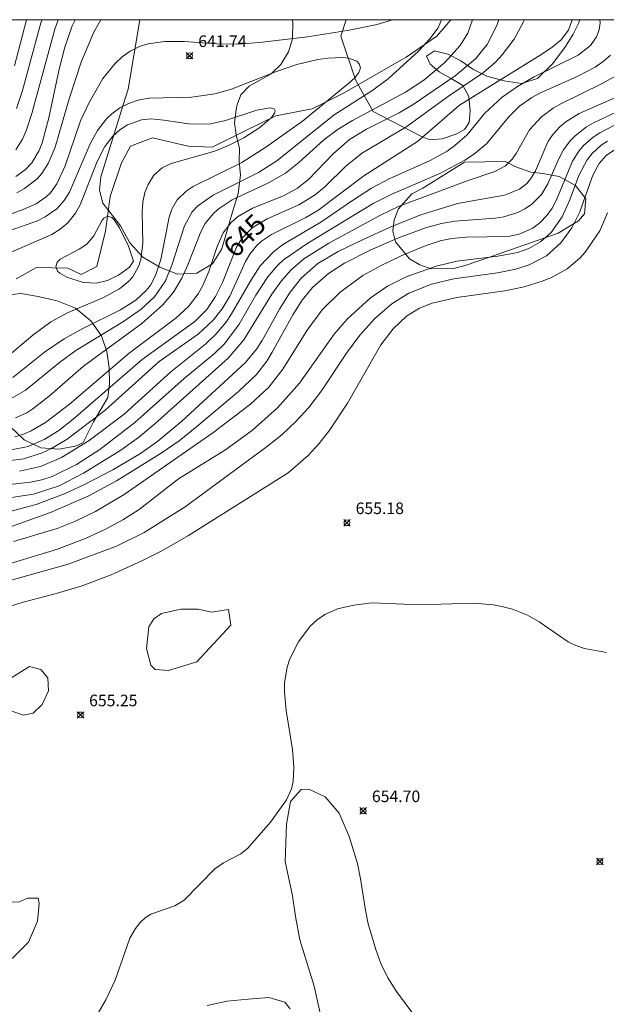
# Model space of a CAD drawing. Units: millimetres. Extents: x 420999 to 422000, y 4483497 to 4484002.
# Drawn here: x 421672 to 421722, y 4483915 to 4484000 of the extents above; entities that cross this region are included whole.
import ezdxf

# ---------------------------------------------------------------- set-up
doc = ezdxf.new("R2010")
doc.units = ezdxf.units.MM
doc.header["$MEASUREMENT"] = 0
for name, color, linetype, lineweight in [('f040012l_corrientenatural', 150, 'Continuous', 9), ('f050002l_curvanivel_cgn', 23, 'Continuous', 9), ('f050002l_curvanivel_mae', 213, 'Continuous', 9), ('f050008p_puntocotaterreno', 7, 'Continuous', 9), ('f060140s_arboladourbano', 92, 'Continuous', 9), ('HOJAS', 7, 'Continuous', 9)]:
    doc.layers.add(name, color=color, linetype=linetype, lineweight=lineweight)
doc.styles.get("Standard").update_dxf_attribs({"font": 'arial.ttf'})
doc.styles.add('Style-s7210005_h', font='txt')

# ---------------------------------------------------------------- blocks, each defined once
blk = doc.blocks.new('TVK2813N_ACAD_1_FMEBLOCK1')
at = {"layer": 'HOJAS'}
blk.add_lwpolyline([(-500, 250), (500, 250), (500, -250), (-500, -250)], close=True, dxfattribs=at)
blk = doc.blocks.new('punto_cota')
at = {"layer": 'f050008p_puntocotaterreno'}
for points in [[(0, 0), (-0.283, 0.283)], [(0, 0), (-0.283, -0.283)], [(0, 0), (0.283, 0.283)], [(0, 0), (0.283, -0.283)]]:
    blk.add_lwpolyline(points, dxfattribs=at)
blk.add_circle((0, 0), 0.25, dxfattribs=at)

msp = doc.modelspace()

# ---------------------------------------------------------------- linework, layer by layer
at = {"layer": 'f040012l_corrientenatural'}
msp.add_polyline3d([(421709.072, 4484000, 640.348), (421707.86, 4483998.57, 640.06), (421705.22, 4483996.76, 639.56), (421702.51, 4483995.22, 639.35), (421699.87, 4483993.69, 639.35), (421697.11, 4483992.31, 639.12), (421693.98, 4483991.7, 638.7), (421691.27, 4483990.37, 638.44), (421688.49, 4483988.99, 638.4), (421686.41, 4483989.1, 638.21), (421683.34, 4483989.81, 637.87), (421681.46, 4483989.08, 637.79), (421680.68, 4483987.66, 637.72), (421679.69, 4483984.74, 637.72), (421679.3, 4483981.75, 637.72), (421678.55, 4483978.72, 637.7), (421677.2, 4483978.01, 637.63), (421676.04, 4483978.56, 637.63), (421673.34, 4483978.63, 637.49), (421671.58, 4483977.64, 637.36)], dxfattribs=at)
at = {"layer": 'f050002l_curvanivel_cgn'}
for points in [[(421670.036, 4483982.844, 642), (421672.191, 4483983.614, 642), (421673.314, 4483984.125, 642), (421674.179, 4483984.714, 642), (421674.534, 4483985.062, 642), (421675.107, 4483985.847, 642), (421675.808, 4483987.391, 642), (421677.129, 4483991.264, 642), (421677.842, 4483992.793, 642), (421679.074, 4483994.925, 642), (421680.11, 4483996.216, 642), (421680.734, 4483996.79, 642), (421681.412, 4483997.276, 642), (421682.279, 4483997.707, 642), (421682.958, 4483997.917, 642), (421684.403, 4483998.123, 642), (421686.084, 4483998.125, 642), (421688.884, 4483997.925, 642), (421690.714, 4483997.892, 642), (421692.556, 4483998.02, 642), (421696.7, 4483998.514, 642), (421700.296, 4483999.098, 642), (421702.72, 4483999.587, 642), (421704.03, 4484000, 642)], [(421719.52, 4484000, 646), (421719.198, 4483999.086, 646), (421718.573, 4483998.274, 646), (421717.791, 4483997.626, 646), (421716.9, 4483997.032, 646), (421709.815, 4483992.632, 646), (421706.18, 4483989.486, 646), (421701.574, 4483986.532, 646), (421697.603, 4483983.552, 646), (421696.56, 4483982.932, 646), (421693.612, 4483981.478, 646), (421692.748, 4483980.896, 646), (421692.317, 4483980.504, 646), (421691.74, 4483979.784, 646), (421691.361, 4483979.133, 646), (421689.998, 4483976.164, 646), (421689.335, 4483975.044, 646), (421688.58, 4483974.081, 646), (421687.266, 4483972.883, 646), (421683.913, 4483970.512, 646), (421679.219, 4483966.291, 646), (421675.997, 4483963.822, 646), (421674.58, 4483962.973, 646), (421673.827, 4483962.627, 646), (421672.254, 4483962.131, 646), (421670.367, 4483961.9, 646)], [(421708.254, 4484000, 642), (421707.962, 4483999.288, 642), (421707.267, 4483998.342, 642), (421706.265, 4483997.277, 642), (421703.655, 4483994.899, 642), (421702.26, 4483993.877, 642), (421699.005, 4483991.8, 642), (421694.061, 4483987.827, 642), (421692.469, 4483986.83, 642), (421688.563, 4483984.861, 642), (421687.263, 4483983.942, 642), (421686.776, 4483983.416, 642), (421686.104, 4483982.23, 642), (421685.007, 4483978.837, 642), (421684.45, 4483977.47, 642), (421683.517, 4483976.088, 642), (421682.375, 4483975.018, 642), (421680.84, 4483973.958, 642), (421676.732, 4483971.456, 642), (421675.337, 4483970.434, 642), (421672.36, 4483968.013, 642), (421670.946, 4483967.195, 642)], [(421671.447, 4483996.031, 647), (421672.472, 4484000, 647)], [(421713.215, 4484000, 644), (421713.032, 4483999.489, 644), (421712.205, 4483997.87, 644), (421711.197, 4483996.612, 644), (421709.445, 4483995.15, 644), (421705.824, 4483992.681, 644), (421704.613, 4483991.978, 644), (421701.781, 4483990.561, 644), (421700.327, 4483989.667, 644), (421698.934, 4483988.451, 644), (421696.803, 4483986.211, 644), (421695.857, 4483985.477, 644), (421694.635, 4483984.808, 644), (421691.956, 4483983.736, 644), (421690.665, 4483982.99, 644), (421690.118, 4483982.516, 644), (421689.446, 4483981.608, 644), (421688.909, 4483980.426, 644), (421688.197, 4483978.273, 644), (421687.682, 4483977.071, 644), (421687.282, 4483976.358, 644), (421686.453, 4483975.261, 644), (421685.364, 4483974.246, 644), (421681.324, 4483971.245, 644), (421676.173, 4483966.838, 644), (421674.123, 4483965.251, 644), (421672.873, 4483964.524, 644), (421672.225, 4483964.246, 644), (421671.477, 4483964.022, 644)], [(421710.936, 4484000, 643), (421710.521, 4483998.835, 643), (421709.874, 4483997.77, 643), (421708.558, 4483996.305, 643), (421706.733, 4483994.787, 643), (421705.15, 4483993.753, 643), (421700.577, 4483991.317, 643), (421699.343, 4483990.57, 643), (421698.1, 4483989.643, 643), (421695.962, 4483987.67, 643), (421694.817, 4483986.772, 643), (421693.331, 4483985.913, 643), (421690.219, 4483984.447, 643), (421689.009, 4483983.666, 643), (421688.564, 4483983.263, 643), (421687.891, 4483982.406, 643), (421687.508, 4483981.695, 643), (421686.401, 4483978.839, 643), (421685.876, 4483977.707, 643), (421685.139, 4483976.495, 643), (421684.23, 4483975.397, 643), (421682.412, 4483973.8, 643), (421677.392, 4483970.101, 643), (421674.472, 4483967.557, 643), (421673.039, 4483966.419, 643), (421672.497, 4483966.084, 643), (421671.525, 4483965.647, 643)], [(421671.555, 4483986.465, 644), (421672.375, 4483987.052, 644), (421672.949, 4483987.66, 644), (421673.567, 4483988.712, 644), (421673.821, 4483989.363, 644), (421674.411, 4483991.548, 644), (421675.295, 4483995.736, 644), (421675.785, 4483997.631, 644), (421676.42, 4483999.468, 644), (421676.676, 4484000, 644)], [(421671.622, 4483992.327, 646), (421672.122, 4483993.886, 646), (421673.722, 4483999.738, 646), (421673.822, 4484000, 646)], [(421671.638, 4483985.058, 643), (421672.314, 4483985.439, 643), (421673.385, 4483986.285, 643), (421673.787, 4483986.735, 643), (421674.355, 4483987.6, 643), (421674.948, 4483989.017, 643), (421676.165, 4483993.164, 643), (421677.216, 4483996.423, 643), (421678.278, 4483998.929, 643), (421678.901, 4484000, 643)], [(421721.899, 4484000, 647), (421721.925, 4483999.722, 647), (421721.846, 4483999.137, 647), (421721.621, 4483998.524, 647), (421721.094, 4483997.78, 647), (421720.035, 4483996.933, 647), (421716.237, 4483995.082, 647), (421714.809, 4483994.246, 647), (421713.478, 4483993.316, 647), (421711.989, 4483991.944, 647), (421710.477, 4483990.077, 647), (421709.408, 4483989.136, 647), (421708.737, 4483988.669, 647), (421707.275, 4483987.843, 647), (421703.747, 4483986.258, 647), (421702.234, 4483985.454, 647), (421700.665, 4483984.465, 647), (421697.85, 4483982.521, 647), (421694.648, 4483980.629, 647), (421693.792, 4483980.009, 647), (421692.625, 4483978.766, 647), (421691.816, 4483977.508, 647), (421690.166, 4483974.613, 647), (421689.657, 4483973.871, 647), (421688.817, 4483972.869, 647), (421687.929, 4483972.04, 647), (421684.912, 4483969.63, 647), (421680.89, 4483965.959, 647), (421677.88, 4483963.688, 647), (421675.495, 4483962.241, 647), (421673.694, 4483961.47, 647), (421671.878, 4483961.052, 647)], [(421722.816, 4483996.947, 648), (421722.207, 4483996.391, 648), (421721.497, 4483995.898, 648), (421719.955, 4483995.089, 648), (421716.805, 4483993.687, 648), (421716.061, 4483993.281, 648), (421714.997, 4483992.543, 648), (421714.06, 4483991.632, 648), (421712.128, 4483989.293, 648), (421711.032, 4483988.382, 648), (421710.274, 4483987.89, 648), (421708.126, 4483986.725, 648), (421703.966, 4483984.963, 648), (421702.368, 4483984.134, 648), (421696.736, 4483980.735, 648), (421694.646, 4483979.272, 648), (421694.122, 4483978.789, 648), (421693.277, 4483977.814, 648), (421692.245, 4483976.225, 648), (421690.814, 4483973.743, 648), (421689.54, 4483972.031, 648), (421688.683, 4483971.198, 648), (421686.082, 4483969.034, 648), (421681.825, 4483965.265, 648), (421678.794, 4483962.915, 648), (421676.778, 4483961.617, 648), (421674.701, 4483960.585, 648), (421673.792, 4483960.293, 648), (421672.821, 4483960.094, 648), (421669.442, 4483959.717, 648)], [(421670.506, 4483981.619, 641), (421673.42, 4483982.661, 641), (421674.085, 4483982.984, 641), (421675.098, 4483983.694, 641), (421675.733, 4483984.403, 641), (421676.19, 4483985.126, 641), (421677.966, 4483989.289, 641), (421678.598, 4483990.437, 641), (421679.384, 4483991.452, 641), (421679.843, 4483991.89, 641), (421680.526, 4483992.388, 641), (421681.273, 4483992.776, 641), (421682.1, 4483993.055, 641), (421683.018, 4483993.22, 641), (421686.695, 4483993.322, 641), (421688.712, 4483993.609, 641), (421690.147, 4483994.017, 641), (421693.94, 4483995.515, 641), (421695.787, 4483996.128, 641), (421697.602, 4483996.565, 641), (421698.467, 4483996.695, 641), (421699.728, 4483996.736, 641), (421700.267, 4483996.672, 641), (421700.947, 4483996.42, 641), (421701.175, 4483996.188, 641), (421701.264, 4483995.86, 641), (421701.142, 4483995.443, 641), (421700.793, 4483994.996, 641), (421700.281, 4483994.526, 641), (421696.27, 4483991.246, 641), (421693.113, 4483988.99, 641), (421691.042, 4483987.689, 641), (421686.861, 4483985.605, 641), (421686.239, 4483985.196, 641), (421685.483, 4483984.455, 641), (421685.004, 4483983.642, 641), (421684.766, 4483982.973, 641), (421684.058, 4483979.321, 641), (421683.612, 4483977.929, 641), (421683.166, 4483977.112, 641), (421682.822, 4483976.66, 641), (421681.901, 4483975.799, 641), (421680.571, 4483974.961, 641), (421677.324, 4483973.366, 641), (421675.72, 4483972.477, 641), (421674.044, 4483971.33, 641), (421671.313, 4483969.14, 641)], [(421723.194, 4483995.108, 649), (421722.064, 4483994.462, 649), (421718.595, 4483992.765, 649), (421717.894, 4483992.362, 649), (421716.879, 4483991.629, 649), (421715.858, 4483990.493, 649), (421714.686, 4483988.453, 649), (421714.36, 4483987.973, 649), (421713.766, 4483987.383, 649), (421712.852, 4483986.909, 649), (421710.567, 4483986.138, 649), (421704.606, 4483983.918, 649), (421702.994, 4483983.134, 649), (421698.534, 4483980.727, 649), (421696.387, 4483979.364, 649), (421695.268, 4483978.397, 649), (421694.427, 4483977.451, 649), (421693.629, 4483976.336, 649), (421691.22, 4483972.39, 649), (421689.867, 4483970.8, 649), (421683.558, 4483965.126, 649), (421682.136, 4483963.969, 649), (421680.599, 4483962.87, 649), (421677.404, 4483960.871, 649), (421675.292, 4483959.795, 649), (421673.086, 4483959.077, 649), (421669.639, 4483958.543, 649)], [(421724.781, 4483992.714, 651), (421721.35, 4483991.108, 651), (421720.76, 4483990.752, 651), (421719.777, 4483989.987, 651), (421719.349, 4483989.547, 651), (421718.777, 4483988.769, 651), (421718.311, 4483987.891, 651), (421717.437, 4483985.852, 651), (421716.881, 4483984.927, 651), (421716.02, 4483984.06, 651), (421715.45, 4483983.675, 651), (421714.831, 4483983.359, 651), (421713.647, 4483982.986, 651), (421712.875, 4483982.869, 651), (421709.401, 4483982.626, 651), (421708.246, 4483982.419, 651), (421706.888, 4483982.036, 651), (421704.562, 4483981.188, 651), (421702.155, 4483980.161, 651), (421699.893, 4483978.984, 651), (421698.514, 4483978.097, 651), (421697.14, 4483976.895, 651), (421696.244, 4483975.803, 651), (421695.433, 4483974.548, 651), (421693.669, 4483971.326, 651), (421693.192, 4483970.555, 651), (421692.302, 4483969.393, 651), (421690.753, 4483967.921, 651), (421687.168, 4483964.896, 651), (421685.632, 4483963.677, 651), (421684.093, 4483962.596, 651), (421680.229, 4483960.23, 651), (421677.84, 4483958.923, 651), (421674.541, 4483957.5, 651), (421668.842, 4483955.46, 651)], [(421723.126, 4483990.885, 652), (421721.902, 4483990.247, 652), (421721.335, 4483989.867, 652), (421720.515, 4483989.145, 652), (421720.106, 4483988.663, 652), (421719.56, 4483987.805, 652), (421718.18, 4483984.471, 652), (421717.791, 4483983.755, 652), (421717.33, 4483983.1, 652), (421716.775, 4483982.512, 652), (421716.139, 4483982.028, 652), (421714.948, 4483981.497, 652), (421714.021, 4483981.306, 652), (421710.343, 4483981.229, 652), (421709.144, 4483981.116, 652), (421708.154, 4483980.913, 652), (421706.858, 4483980.495, 652), (421704.789, 4483979.624, 652), (421703.045, 4483978.799, 652), (421701.485, 4483977.925, 652), (421699.526, 4483976.506, 652), (421697.983, 4483974.982, 652), (421696.68, 4483973.226, 652), (421694.58, 4483969.864, 652), (421693.359, 4483968.291, 652), (421691.79, 4483966.835, 652), (421688.554, 4483964.362, 652), (421680.886, 4483959.035, 652), (421678.414, 4483957.585, 652), (421676.696, 4483956.749, 652), (421675.109, 4483956.11, 652), (421671.371, 4483954.983, 652)], [(421722.56, 4483989.529, 653), (421722.018, 4483989.166, 653), (421721.252, 4483988.463, 653), (421720.822, 4483987.909, 653), (421720.127, 4483986.61, 653), (421719.294, 4483984.413, 653), (421718.657, 4483983.003, 653), (421717.704, 4483981.65, 653), (421716.805, 4483980.849, 653), (421715.799, 4483980.273, 653), (421714.81, 4483979.922, 653), (421713.123, 4483979.599, 653), (421709.581, 4483979.163, 653), (421707.802, 4483978.748, 653), (421705.221, 4483977.824, 653), (421703.602, 4483977, 653), (421702.12, 4483975.978, 653), (421700.112, 4483974.157, 653), (421699.015, 4483972.881, 653), (421696.007, 4483968.652, 653), (421694.124, 4483966.507, 653), (421691.954, 4483964.594, 653), (421689.642, 4483962.881, 653), (421685.592, 4483960.388, 653), (421682.191, 4483957.745, 653), (421680.776, 4483956.862, 653), (421679.293, 4483956.057, 653), (421677.621, 4483955.276, 653), (421675.142, 4483954.316, 653), (421669.635, 4483952.663, 653)], [(421723.533, 4483989.014, 654), (421722.445, 4483988.279, 654), (421721.867, 4483987.608, 654), (421721.303, 4483986.58, 654), (421720.185, 4483983.424, 654), (421719.485, 4483982.046, 654), (421718.534, 4483980.75, 654), (421717.299, 4483979.637, 654), (421715.828, 4483978.846, 654), (421714.661, 4483978.466, 654), (421713.088, 4483978.156, 654), (421709.327, 4483977.656, 654), (421707.392, 4483977.177, 654), (421705.441, 4483976.408, 654), (421703.965, 4483975.489, 654), (421702.512, 4483974.234, 654), (421701.211, 4483972.794, 654), (421700.074, 4483971.225, 654), (421697.92, 4483967.972, 654), (421696.82, 4483966.549, 654), (421695.703, 4483965.332, 654), (421694.499, 4483964.2, 654), (421693.155, 4483963.11, 654), (421686.152, 4483957.991, 654), (421682.626, 4483955.768, 654), (421680.247, 4483954.594, 654), (421676.074, 4483953.027, 654), (421669.995, 4483951.321, 654)], [(421681.713, 4483979.169, 639), (421681.365, 4483978.646, 639), (421680.415, 4483977.953, 639), (421679.467, 4483977.511, 639), (421678.511, 4483977.263, 639), (421677.352, 4483977.34, 639), (421675.96, 4483977.796, 639), (421675.357, 4483978.12, 639), (421675.147, 4483978.318, 639), (421675.005, 4483978.682, 639), (421675.129, 4483979.08, 639), (421675.387, 4483979.347, 639), (421677.028, 4483980.193, 639), (421677.689, 4483980.642, 639), (421678.281, 4483981.357, 639), (421678.963, 4483982.655, 639), (421679.139, 4483982.885, 639), (421679.503, 4483983.054, 639), (421679.832, 4483982.932, 639), (421680.039, 4483982.736, 639), (421680.497, 4483982.043, 639), (421681.281, 4483980.477, 639), (421681.713, 4483979.169, 639)]]:
    msp.add_polyline3d(points, dxfattribs=at)
at = {"layer": 'f050002l_curvanivel_mae'}
for points in [[(421715.413, 4484000, 645), (421715.342, 4483999.808, 645), (421714.527, 4483998.318, 645), (421713.492, 4483996.959, 645), (421712.906, 4483996.335, 645), (421711.891, 4483995.443, 645), (421708.867, 4483993.413, 645), (421705.181, 4483990.735, 645), (421701.453, 4483988.505, 645), (421700.031, 4483987.387, 645), (421698.19, 4483985.595, 645), (421697.368, 4483984.905, 645), (421695.97, 4483984.024, 645), (421693.23, 4483982.813, 645), (421691.928, 4483982.047, 645), (421691.034, 4483981.129, 645), (421690.576, 4483980.39, 645), (421689.368, 4483977.33, 645), (421688.777, 4483976.117, 645), (421688.013, 4483974.994, 645), (421687.001, 4483973.969, 645), (421682.453, 4483970.697, 645), (421676.498, 4483965.529, 645), (421675.274, 4483964.576, 645), (421673.988, 4483963.772, 645), (421672.62, 4483963.192, 645), (421671.165, 4483962.893, 645)], [(421671.566, 4483988.786, 645), (421672.13, 4483989.699, 645), (421672.444, 4483990.401, 645), (421672.95, 4483991.909, 645), (421674.916, 4483999.193, 645), (421675.213, 4484000, 645)], [(421723.62, 4483993.431, 650), (421720.14, 4483991.915, 650), (421718.983, 4483991.19, 650), (421718.47, 4483990.768, 650), (421717.875, 4483990.132, 650), (421717.461, 4483989.523, 650), (421716.359, 4483986.967, 650), (421715.971, 4483986.3, 650), (421715.618, 4483985.877, 650), (421714.981, 4483985.376, 650), (421713.695, 4483984.854, 650), (421709.649, 4483984.134, 650), (421706.389, 4483983.132, 650), (421703.832, 4483982.116, 650), (421701.441, 4483981.019, 650), (421699.337, 4483979.993, 650), (421697.603, 4483978.961, 650), (421696.203, 4483977.736, 650), (421695.199, 4483976.485, 650), (421694.294, 4483975.035, 650), (421692.784, 4483972.312, 650), (421692.299, 4483971.579, 650), (421691.365, 4483970.431, 650), (421685.87, 4483965.38, 650), (421683.811, 4483963.637, 650), (421682.306, 4483962.592, 650), (421679.934, 4483961.181, 650), (421677.488, 4483959.894, 650), (421675.827, 4483959.115, 650), (421673.306, 4483958.168, 650), (421669.478, 4483957.181, 650)], [(421670.967, 4483979.849, 640), (421674.655, 4483981.479, 640), (421675.374, 4483981.919, 640), (421676.048, 4483982.487, 640), (421676.702, 4483983.307, 640), (421677.097, 4483984.018, 640), (421678.567, 4483987.775, 640), (421679.232, 4483989.063, 640), (421679.916, 4483989.958, 640), (421680.513, 4483990.505, 640), (421681.176, 4483990.942, 640), (421682.381, 4483991.372, 640), (421683.223, 4483991.438, 640), (421684.318, 4483991.345, 640), (421686.469, 4483991.012, 640), (421688.22, 4483990.997, 640), (421689.63, 4483991.301, 640), (421692.344, 4483992.198, 640), (421693.484, 4483992.395, 640), (421693.828, 4483992.311, 640), (421693.923, 4483992.139, 640), (421693.875, 4483991.924, 640), (421693.614, 4483991.555, 640), (421692.608, 4483990.696, 640), (421691.204, 4483989.803, 640), (421689.884, 4483989.134, 640), (421688.715, 4483988.657, 640), (421684.942, 4483987.605, 640), (421684.19, 4483987.225, 640), (421683.459, 4483986.574, 640), (421682.956, 4483985.786, 640), (421682.689, 4483985.082, 640), (421682.517, 4483984.27, 640), (421682.445, 4483983.42, 640), (421682.505, 4483980.727, 640), (421682.338, 4483979.324, 640), (421682.166, 4483978.774, 640), (421681.638, 4483977.825, 640), (421681.295, 4483977.431, 640), (421680.487, 4483976.776, 640), (421679.047, 4483976.003, 640), (421676.076, 4483974.749, 640), (421674.581, 4483973.922, 640), (421673.039, 4483972.788, 640), (421670.652, 4483970.775, 640)], [(421722.568, 4483983.337, 655), (421721.91, 4483981.777, 655), (421720.659, 4483979.943, 655), (421720.179, 4483979.416, 655), (421719.095, 4483978.516, 655), (421717.791, 4483977.786, 655), (421717.018, 4483977.465, 655), (421715.395, 4483976.956, 655), (421713.729, 4483976.607, 655), (421709.577, 4483976.044, 655), (421707.459, 4483975.549, 655), (421706.363, 4483975.115, 655), (421705.232, 4483974.411, 655), (421704.078, 4483973.339, 655), (421703.026, 4483971.954, 655), (421700.154, 4483966.908, 655), (421698.631, 4483964.632, 655), (421697.699, 4483963.432, 655), (421696.762, 4483962.4, 655), (421695.043, 4483960.924, 655), (421686.433, 4483955.512, 655), (421684.144, 4483954.192, 655), (421682.418, 4483953.309, 655), (421679.77, 4483952.104, 655), (421677.27, 4483951.168, 655), (421674.835, 4483950.437, 655), (421672.206, 4483949.757, 655), (421670.545, 4483949.223, 655)], [(421678.169, 4483913.462, 655), (421679.327, 4483915.439, 655), (421680.133, 4483917.138, 655), (421681.394, 4483920.768, 655), (421681.873, 4483921.613, 655), (421682.269, 4483922.111, 655), (421682.708, 4483922.526, 655), (421683.202, 4483922.853, 655), (421685.271, 4483923.561, 655), (421686.075, 4483924.051, 655), (421688.717, 4483926.76, 655), (421689.45, 4483927.253, 655), (421690.964, 4483928.039, 655), (421691.565, 4483928.52, 655), (421693.504, 4483930.788, 655), (421694.886, 4483932.688, 655), (421695.335, 4483933.645, 655), (421695.482, 4483934.291, 655), (421695.525, 4483935.519, 655), (421695.415, 4483937.054, 655), (421694.878, 4483940.417, 655), (421694.725, 4483942.006, 655), (421694.736, 4483942.797, 655), (421694.952, 4483944.134, 655), (421695.195, 4483944.863, 655), (421695.921, 4483946.324, 655), (421696.941, 4483947.687, 655), (421697.536, 4483948.238, 655), (421698.197, 4483948.693, 655), (421699.294, 4483949.164, 655), (421700.697, 4483949.502, 655), (421702.267, 4483949.693, 655), (421706.381, 4483949.532, 655), (421711.009, 4483949.675, 655), (421712.73, 4483949.518, 655), (421713.569, 4483949.359, 655), (421714.386, 4483949.142, 655), (421715.668, 4483948.634, 655), (421716.681, 4483948.048, 655), (421719.186, 4483946.34, 655), (421719.835, 4483946.008, 655), (421720.575, 4483945.764, 655), (421722.472, 4483945.411, 655)]]:
    msp.add_polyline3d(points, dxfattribs=at)
at = {"layer": 'f060140s_arboladourbano'}
for points in [[(421695.371, 4484000, 0), (421695.439, 4483999.794, 0), (421695.399, 4483998.354, 0), (421695.059, 4483997.214, 0), (421694.419, 4483996.144, 0), (421693.579, 4483995.334, 0), (421691.669, 4483994.254, 0), (421690.959, 4483993.524, 0), (421690.679, 4483992.744, 0), (421690.579, 4483992.444, 0), (421690.399, 4483991.094, 0), (421690.569, 4483990.074, 0), (421690.839, 4483988.894, 0), (421690.809, 4483987.804, 0), (421690.929, 4483986.584, 0), (421690.729, 4483984.994, 0), (421690.279, 4483983.524, 0), (421689.319, 4483980.244, 0), (421688.529, 4483978.944, 0), (421687.159, 4483978.144, 0), (421685.489, 4483978.054, 0), (421683.979, 4483978.664, 0), (421682.499, 4483979.514, 0), (421681.379, 4483980.764, 0), (421680.589, 4483982.204, 0), (421679.049, 4483984.174, 0), (421678.779, 4483985.294, 0), (421678.879, 4483986.454, 0), (421680.839, 4483992.744, 0), (421681.239, 4483994.014, 0), (421682.238, 4484000, 0)], [(421720.169, 4484000, 0), (421720.099, 4483999.734, 0), (421719.619, 4483998.744, 0), (421718.939, 4483997.694, 0), (421717.869, 4483996.214, 0), (421716.539, 4483994.934, 0), (421715.149, 4483994.494, 0), (421713.659, 4483994.714, 0), (421712.159, 4483995.124, 0), (421710.949, 4483995.744, 0), (421709.939, 4483996.444, 0), (421708.819, 4483997.014, 0), (421707.649, 4483997.304, 0), (421706.979, 4483996.854, 0), (421707.279, 4483996.164, 0), (421708.049, 4483995.494, 0), (421709.099, 4483994.914, 0), (421710.099, 4483994.314, 0), (421710.619, 4483993.374, 0), (421710.669, 4483992.744, 0), (421710.729, 4483992.134, 0), (421710.639, 4483991.134, 0), (421710.239, 4483990.514, 0), (421709.589, 4483990.144, 0), (421708.329, 4483989.734, 0), (421707.259, 4483989.634, 0), (421706.549, 4483989.924, 0), (421702.369, 4483992.074, 0), (421701.989, 4483992.744, 0), (421700.839, 4483994.814, 0), (421699.589, 4483998.584, 0), (421700.029, 4484000, 0)], [(421710.229, 4483987.704, 0), (421713.739, 4483987.774, 0), (421714.669, 4483987.304, 0), (421715.949, 4483986.854, 0), (421716.989, 4483986.724, 0), (421718.409, 4483986.464, 0), (421719.799, 4483985.704, 0), (421720.689, 4483984.534, 0), (421720.599, 4483983.264, 0), (421720.079, 4483982.654, 0), (421718.318, 4483981.574, 0), (421712.488, 4483979.534, 0), (421710.288, 4483978.794, 0), (421709.288, 4483978.544, 0), (421707.328, 4483978.514, 0), (421706.378, 4483978.844, 0), (421705.509, 4483979.374, 0), (421704.299, 4483980.844, 0), (421704.069, 4483981.754, 0), (421704.169, 4483982.724, 0), (421704.549, 4483983.684, 0), (421705.689, 4483984.984, 0), (421706.659, 4483985.464, 0)], [(421690.088, 4483947.764, 0), (421687.168, 4483944.614, 0), (421684.708, 4483943.854, 0), (421683.568, 4483943.934, 0), (421683.198, 4483944.314, 0), (421682.818, 4483945.744, 0), (421683.028, 4483947.624, 0), (421683.448, 4483948.324, 0), (421684.118, 4483948.784, 0), (421685.788, 4483949.154, 0), (421687.268, 4483949.154, 0), (421688.418, 4483948.904, 0), (421689.908, 4483949.124, 0)], [(421670.048, 4483942.524, 656.57), (421672.738, 4483944.194, 656.57), (421673.708, 4483943.944, 656.57), (421674.308, 4483943.214, 656.57), (421674.378, 4483942.094, 656.57), (421673.818, 4483940.924, 656.57), (421673.068, 4483940.164, 656.57), (421672.228, 4483940.004, 656.57), (421670.168, 4483940.694, 656.57), (421669.868, 4483941.364, 656.57)], [(421663.628, 4483924.174, 0), (421669.218, 4483924.334, 0), (421670.618, 4483923.924, 0), (421671.778, 4483923.864, 0), (421672.568, 4483924.214, 0), (421673.498, 4483924.214, 0), (421673.578, 4483923.764, 0), (421673.418, 4483922.244, 0), (421672.638, 4483920.424, 0), (421671.278, 4483919.054, 0), (421670.378, 4483918.644, 0), (421669.378, 4483918.424, 0), (421667.018, 4483918.244, 0), (421661.508, 4483917.504, 0), (421660.498, 4483917.414, 0), (421659.238, 4483917.654, 0), (421658.968, 4483918.064, 0), (421658.498, 4483920.574, 0), (421658.998, 4483921.564, 0), (421659.528, 4483921.824, 0)]]:
    msp.add_polyline3d(points, close=True, dxfattribs=at)
for points in [[(421670.529, 4483976.214, 0), (421671.999, 4483976.374, 0), (421673.499, 4483976.124, 0), (421675.119, 4483975.754, 0), (421676.699, 4483975.124, 0), (421678.029, 4483974.034, 0), (421678.949, 4483972.734, 0), (421679.418, 4483971.364, 0), (421679.598, 4483969.974, 0), (421679.628, 4483968.604, 0), (421679.478, 4483967.414, 0), (421678.258, 4483965.314, 0), (421677.368, 4483963.524, 0), (421676.778, 4483963.234, 0), (421675.328, 4483962.954, 0), (421673.728, 4483963.054, 0), (421672.288, 4483963.744, 0), (421671.118, 4483964.864, 0)], [(421698.028, 4483913.254, 0), (421697.278, 4483916.614, 0), (421696.058, 4483920.624, 0), (421695.668, 4483922.644, 0), (421695.408, 4483924.414, 0), (421694.768, 4483927.374, 0), (421694.888, 4483930.604, 0), (421695.228, 4483932.544, 0), (421696.158, 4483933.594, 0), (421696.808, 4483933.634, 0), (421698.238, 4483932.974, 0), (421699.448, 4483931.554, 0), (421700.288, 4483929.544, 0), (421701.008, 4483927.214, 0), (421701.288, 4483925.874, 0), (421701.698, 4483923.184, 0), (421701.948, 4483922.014, 0), (421702.598, 4483919.804, 0), (421703.028, 4483918.584, 0), (421703.618, 4483917.354, 0), (421704.378, 4483916.174, 0), (421705.948, 4483914.054, 0)], [(421688.048, 4483914.964, 0), (421689.788, 4483915.334, 0), (421691.578, 4483915.504, 0), (421693.358, 4483915.654, 0), (421694.758, 4483915.234, 0), (421695.208, 4483914.674, 0)]]:
    msp.add_polyline3d(points, dxfattribs=at)

# ---------------------------------------------------------------- block references
at = {"layer": 'f050008p_puntocotaterreno'}
for p in [(421686.539, 4483996.894, 641.74), (421700.108, 4483956.604, 655.18), (421677.128, 4483940.024, 655.25), (421701.508, 4483931.754, 654.7), (421721.918, 4483927.374, 654.5)]:
    msp.add_blockref('punto_cota', p, dxfattribs=at)
at = {"layer": 'HOJAS'}
msp.add_blockref('TVK2813N_ACAD_1_FMEBLOCK1', (421500, 4483750), dxfattribs=at)

# ---------------------------------------------------------------- texts
at = {"layer": 'f050002l_curvanivel_mae', "insert": (421691.273, 4483981.374, 645), "char_height": 1.75, "width": 5.25, "attachment_point": 5, "rotation": 45.75606}
msp.add_mtext('{\\fRoman|b1|i0;645}', dxfattribs=at)
at = {"layer": 'f050008p_puntocotaterreno', "style": 'Style-s7210005_h'}
for s, p in [('641.74', (421687.289, 4483997.644, 641.74)), ('655.18', (421700.858, 4483957.354, 655.18)), ('655.25', (421677.878, 4483940.774, 655.25)), ('654.70', (421702.258, 4483932.504, 654.7))]:
    msp.add_text(s, height=1, dxfattribs=at).set_placement(p)

doc.saveas('drawing.dxf')
